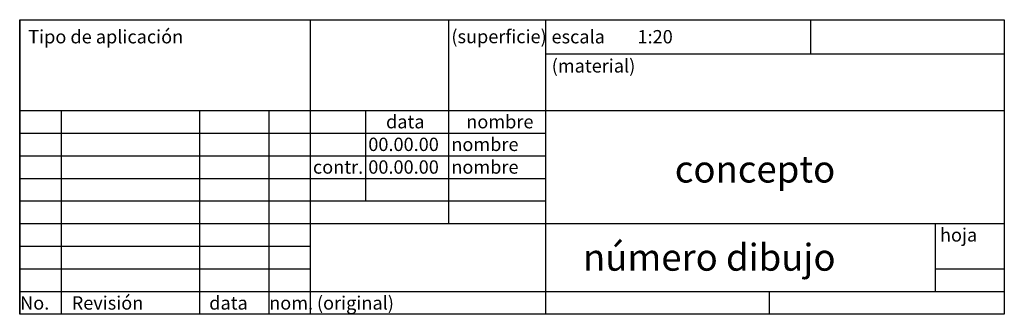
# Model space of a CAD drawing. Units: metres. Extents: x -0.19 to 3.51, y -1.04 to 0.07.
import ezdxf

# ---------------------------------------------------------------- set-up
doc = ezdxf.new("R2010")
doc.units = ezdxf.units.M
for name, color, linetype in [('EGR_KOPF', 7, 'Continuous'), ('EGR_RAHMEN', 7, 'Continuous'), ('EGR_TXT-VORGABEN', 5, 'Continuous')]:
    doc.layers.add(name, color=color, linetype=linetype)
doc.styles.add('ISO Proportional', font='isocp.shx')

msp = doc.modelspace()

# ---------------------------------------------------------------- linework, layer by layer
at = {"layer": 'EGR_KOPF'}
for p, q in [((-0.19, 0.0652), (3.51, 0.0652)), ((-0.19, 0.0652), (-0.19, -1.0398)), ((0.902, 0.0652), (0.902, -1.0398)), ((1.422, 0.0652), (1.422, -0.6998)), ((1.786, 0.0652), (1.786, -1.0398)), ((2.782, 0.0652), (2.782, -0.0623)), ((1.786, -0.0623), (3.51, -0.0623)), ((-0.19, -0.2748), (3.51, -0.2748)), ((-0.034, -0.2748), (-0.034, -1.0398)), ((0.486, -0.2748), (0.486, -1.0398)), ((0.746, -0.2748), (0.746, -1.0398)), ((1.11, -0.2748), (1.11, -0.6148)), ((-0.19, -0.3598), (1.786, -0.3598)), ((-0.19, -0.4448), (1.786, -0.4448)), ((-0.19, -0.5298), (1.786, -0.5298)), ((-0.19, -0.6148), (1.786, -0.6148)), ((-0.19, -0.6998), (0.902, -0.6998)), ((0.902, -0.6998), (3.51, -0.6998)), ((3.25, -0.6998), (3.25, -0.9548)), ((-0.19, -0.7848), (0.902, -0.7848)), ((-0.19, -0.8698), (0.902, -0.8698)), ((3.25, -0.8698), (3.51, -0.8698)), ((-0.19, -0.9548), (3.51, -0.9548)), ((2.626, -0.9548), (2.626, -1.0398))]:
    msp.add_line(p, q, dxfattribs=at)
at = {"layer": 'EGR_RAHMEN'}
msp.add_lwpolyline([(-0.19, 0.0652), (3.51, 0.0652), (3.51, -1.0398), (-0.19, -1.0398)], close=True, dxfattribs=at)

# ---------------------------------------------------------------- texts
at = {"layer": 'EGR_KOPF', "style": 'ISO Proportional'}
for s, p in [('Tipo de aplicación', (-0.1579, -0.0235)), ('(superficie)', (1.4322, -0.0229)), ('escala', (1.8085, -0.0235)), ('1:20', (2.1317, -0.0235)), ('(material)', (1.8092, -0.1328)), ('data', (1.1866, -0.3423)), ('nombre', (1.4881, -0.3423)), ('contr.', (0.912, -0.5123)), ('hoja', (3.2682, -0.7671)), ('No.', (-0.1885, -1.0223)), ('Revisión', (0.0055, -1.0223)), ('data', (0.5222, -1.0223)), ('nom.', (0.7475, -1.0223)), ('(original)', (0.927, -1.0223))]:
    msp.add_text(s, height=0.05, dxfattribs=at).set_placement(p)
at = {"layer": 'EGR_TXT-VORGABEN', "style": 'ISO Proportional'}
for s, p in [('00.00.00', (1.12, -0.4273)), ('nombre', (1.432, -0.4273)), ('00.00.00', (1.12, -0.5123)), ('nombre', (1.432, -0.5123))]:
    msp.add_text(s, height=0.05, dxfattribs=at).set_placement(p)
at = {"layer": 'EGR_TXT-VORGABEN'}
for s, height, p in [('concepto', 0.1006, (2.2718, -0.5455)), ('número dibujo', 0.100601, (1.9268, -0.8763))]:
    msp.add_text(s, height=height, dxfattribs=at).set_placement(p)

doc.saveas('drawing.dxf')
